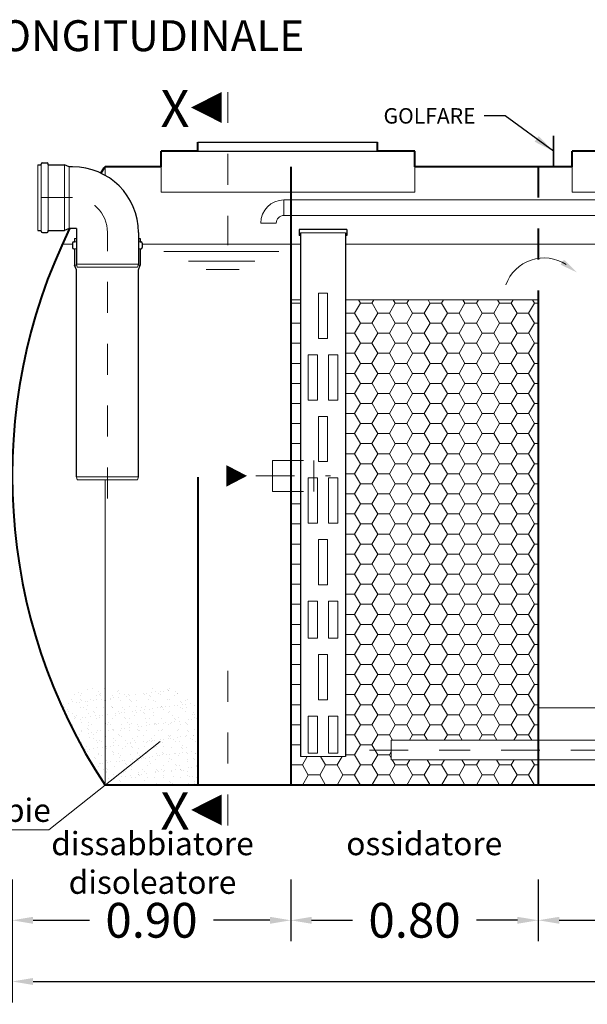
# Model space of a CAD drawing. Extents: x 244 to 846, y 203 to 221.
# Drawn here: x 515 to 517, y 211 to 215 of the extents above; entities that cross this region are included whole.
import ezdxf
from ezdxf.enums import TextEntityAlignment as Align

# ---------------------------------------------------------------- set-up
doc = ezdxf.new("R2010")
doc.units = 0
doc.header["$MEASUREMENT"] = 0
doc.linetypes.add('CENTER', pattern=[2, 1.25, -0.25, 0.25, -0.25])
doc.linetypes.add('DASHED', pattern=[0.75, 0.5, -0.25])
doc.layers.get('0').update_dxf_attribs({"linetype": 'CONTINUOUS'})
doc.layers.get('DEFPOINTS').update_dxf_attribs({"linetype": 'CONTINUOUS'})
for name, color, linetype, lineweight in [('fondo', 7, 'CONTINUOUS', 15), ('frecce', 8, 'CONTINUOUS', 15), ('livello acqua', 140, 'CONTINUOUS', 15), ('mezzeria', 8, 'CENTER', 15), ('pompe', 151, 'CONTINUOUS', 15), ('quote', 1, 'CONTINUOUS', 15), ('riempimento', 8, 'CONTINUOUS', 13), ('SCRITTE', 1, 'CONTINUOUS', 15), ('sezioni', 5, 'CONTINUOUS', 40), ('sezz', 4, 'CONTINUOUS', 15), ('tubo', 40, 'CONTINUOUS', 15), ('tubosez', 30, 'CONTINUOUS', 30)]:
    doc.layers.add(name, color=color, linetype=linetype, lineweight=lineweight)
doc.styles.add('ARIAL', font='ARIAL.TTF')
doc.styles.add('RED', font='ARIAL.TTF')
doc.styles.add('ROMANS', font='romans.shx', dxfattribs={"width": 0.8, "oblique": 10})
doc.dimstyles.new('RED', dxfattribs={"dimscale": 0.045, "dimtxt": 2.5, "dimasz": 1.5, "dimexe": 1.5, "dimexo": 0, "dimgap": 1.2, "dimtad": 0, "dimtih": 1, "dimtoh": 1, "dimzin": 1, "dimdsep": 46, "dimtxsty": 'RED', "dimcen": 0, "dimadec": 0, "dimazin": 0, "dimtfac": 1, "dimtdec": 4, "dimtmove": 0, "dimatfit": 3, "dimfxl": 0, "dimtolj": 1, "dimtzin": 0, "dimarcsym": 0})

# ---------------------------------------------------------------- blocks, each defined once
blk = doc.blocks.new('*D39')
at = {"layer": 'DEFPOINTS', "color": 0}
for p in [(514.9508, 211.709), (519.2508, 211.709), (519.2508, 211.4831)]:
    blk.add_point(p, dxfattribs=at)
at = {"layer": 'quote', "color": 0, "lineweight": -2}
for p, q in [((514.9508, 211.709), (514.9508, 211.4156)), ((519.2508, 211.709), (519.2508, 211.4156)), ((515.0183, 211.4831), (516.8986, 211.4831)), ((519.1833, 211.4831), (517.3029, 211.4831))]:
    blk.add_line(p, q, dxfattribs=at)
at = {"layer": 'quote', "color": 0}
for points in [[(515.0183, 211.4943), (515.0183, 211.4718), (514.9508, 211.4831)], [(519.1833, 211.4943), (519.1833, 211.4718), (519.2508, 211.4831)]]:
    blk.add_solid(points, dxfattribs=at)
at = {"layer": 'quote', "color": 0, "insert": (517.1008, 211.4831), "char_height": 0.1125, "attachment_point": 5, "style": 'RED'}
blk.add_mtext('\\A1;4.30', dxfattribs=at)
blk = doc.blocks.new('*D40')
at = {"layer": 'DEFPOINTS', "color": 0}
for p in [(514.9508, 211.8128), (515.8508, 211.8128), (515.8508, 211.681)]:
    blk.add_point(p, dxfattribs=at)
at = {"layer": 'quote', "color": 0, "lineweight": -2}
for p, q in [((514.9508, 211.8128), (514.9508, 211.6135)), ((515.8508, 211.8128), (515.8508, 211.6135)), ((515.0183, 211.681), (515.2008, 211.681)), ((515.7833, 211.681), (515.6007, 211.681))]:
    blk.add_line(p, q, dxfattribs=at)
at = {"layer": 'quote', "color": 0}
for points in [[(515.0183, 211.6922), (515.0183, 211.6697), (514.9508, 211.681)], [(515.7833, 211.6922), (515.7833, 211.6697), (515.8508, 211.681)]]:
    blk.add_solid(points, dxfattribs=at)
at = {"layer": 'quote', "color": 0, "insert": (515.4008, 211.681), "char_height": 0.1125, "attachment_point": 5, "style": 'RED'}
blk.add_mtext('\\A1;0.90', dxfattribs=at)
blk = doc.blocks.new('*D41')
at = {"layer": 'DEFPOINTS', "color": 0}
for p in [(515.8508, 211.8128), (516.6508, 211.8128), (516.6508, 211.681)]:
    blk.add_point(p, dxfattribs=at)
at = {"layer": 'quote', "color": 0, "lineweight": -2}
for p, q in [((515.8508, 211.8128), (515.8508, 211.6135)), ((516.6508, 211.8128), (516.6508, 211.6135)), ((515.9183, 211.681), (516.0508, 211.681)), ((516.5833, 211.681), (516.4507, 211.681))]:
    blk.add_line(p, q, dxfattribs=at)
at = {"layer": 'quote', "color": 0}
for points in [[(515.9183, 211.6922), (515.9183, 211.6697), (515.8508, 211.681)], [(516.5833, 211.6922), (516.5833, 211.6697), (516.6508, 211.681)]]:
    blk.add_solid(points, dxfattribs=at)
at = {"layer": 'quote', "color": 0, "insert": (516.2508, 211.681), "char_height": 0.1125, "attachment_point": 5, "style": 'RED'}
blk.add_mtext('\\A1;0.80', dxfattribs=at)
blk = doc.blocks.new('*D42')
at = {"layer": 'DEFPOINTS', "color": 0}
for p in [(516.6508, 211.8128), (518.0508, 211.8128), (518.0508, 211.681)]:
    blk.add_point(p, dxfattribs=at)
at = {"layer": 'quote', "color": 0, "lineweight": -2}
for p, q in [((516.6508, 211.8128), (516.6508, 211.6135)), ((518.0508, 211.8128), (518.0508, 211.6135)), ((516.7183, 211.681), (517.1561, 211.681)), ((517.9833, 211.681), (517.5454, 211.681))]:
    blk.add_line(p, q, dxfattribs=at)
at = {"layer": 'quote', "color": 0}
for points in [[(516.7183, 211.6922), (516.7183, 211.6697), (516.6508, 211.681)], [(517.9833, 211.6922), (517.9833, 211.6697), (518.0508, 211.681)]]:
    blk.add_solid(points, dxfattribs=at)
at = {"layer": 'quote', "color": 0, "insert": (517.3508, 211.681), "char_height": 0.1125, "attachment_point": 5, "style": 'RED'}
blk.add_mtext('\\A1;1.40', dxfattribs=at)

msp = doc.modelspace()

# ---------------------------------------------------------------- hatches: boundary and pattern name
h = msp.add_hatch()
h.set_pattern_fill('AR-SAND', color=8, scale=0.02, style=0)
h.set_pattern_definition([(37.5, (515.10042, 212.118494), (-0.0012599, 0.0385365), [0, -0.0304, 0, -0.034, 0, -0.0325]), (7.5, (515.10042, 212.118494), (0.0353955, 0.056443), [0, -0.0164, 0, -0.0274, 0, -0.0105]), (327.5, (515.07582, 212.118494), (0.0622828, 0.0001132), [0, -0.01, 0, -0.036, 0, -0.047]), (317.5, (515.07582, 212.118494), (0.0601225, 0.0175535), [0, -0.005, 0, -0.0236, 0, -0.027])])
edge = h.paths.add_edge_path()
edge.add_spline(control_points=[(515.2508, 212.4399), (515.2076, 212.4444), (515.1541, 212.4261), (515.1078, 212.4007), (515.1004, 212.3964)], knot_values=[0.133444, 0.133444, 0.133444, 0.133444, 0.26286, 0.288119, 0.288119, 0.288119, 0.288119], degree=3, periodic=0)
edge.add_arc((516.7674, 213.1185), 1.8167, 203.4195, 213.3985)
edge.add_line((515.2508, 212.1185), (515.2508, 212.4399))
edge = h.paths.add_edge_path()
edge.add_spline(control_points=[(515.5508, 212.4158), (515.5362, 212.4111), (515.4991, 212.4067), (515.4356, 212.4667), (515.3568, 212.3899), (515.2944, 212.4319), (515.26, 212.4389), (515.2508, 212.4399)], knot_values=[0.288119, 0.288119, 0.288119, 0.288119, 0.333576, 0.404995, 0.500659, 0.577024, 0.604652, 0.604652, 0.604652, 0.604652], degree=3, periodic=0)
edge.add_line((515.2508, 212.4399), (515.2508, 212.1185))
edge.add_line((515.2508, 212.1185), (515.5508, 212.1185))
edge.add_line((515.5508, 212.1185), (515.5508, 212.4158))
at = {"layer": 'riempimento'}
h = msp.add_hatch(dxfattribs=at)
h.set_pattern_fill('HONEY,_O', color=256, scale=0.3)
h.set_pattern_definition([(0, (515.85076, 212.118494), (0.05625, 0.03247595), [0.0375, -0.075]), (120, (515.85076, 212.118494), (-0.05625, 0.03247595), [0.0375, -0.075]), (60, (515.85076, 212.118494), (1e-10, 0.0649519), [-0.075, 0.0375])])
h.paths.add_polyline_path([(516.6508, 213.6885), (516.0274, 213.6885), (516.0274, 212.211), (515.8824, 212.211), (515.8824, 213.0685), (515.8508, 213.0685), (515.8508, 212.1185), (516.6508, 212.1185), (516.6508, 212.2003), (516.1754, 212.2003), (516.1754, 212.2633), (516.6508, 212.2633)])
h.paths.add_polyline_path([(515.8824, 213.6885), (515.8508, 213.6885), (515.8508, 213.1685), (515.8824, 213.1685)], flags=17)

# ---------------------------------------------------------------- linework, layer by layer
for p, q in [((515.5508, 214.1985), (516.1308, 214.1985)), ((515.5508, 214.1985), (516.1308, 214.1985)), ((515.5508, 214.1685), (516.1308, 214.1685))]:
    msp.add_line(p, q)
at = {"layer": 'fondo'}
for p, q in [((515.2508, 214.1185), (515.2508, 214.0908)), ((515.4318, 214.1185), (515.4318, 214.0364)), ((516.2518, 214.1185), (516.2518, 214.0364)), ((516.7597, 214.1185), (516.7597, 214.0364)), ((515.4318, 214.0364), (516.2518, 214.0364)), ((516.7597, 214.0364), (517.5797, 214.0364)), ((515.8508, 213.6885), (515.8824, 213.6885)), ((515.2508, 212.1185), (515.2508, 213.1057)), ((516.6508, 212.3685), (516.8883, 212.3685))]:
    msp.add_line(p, q, dxfattribs=at)
at = {"layer": 'frecce'}
msp.add_lwpolyline([(515.6424, 213.1185, 0.07, 0, 0), (515.7094, 213.1185, 0, 0, 0)], format="xyseb", dxfattribs=at)
msp.add_arc((516.6695, 213.6919), 0.1315, 57.3981, 159.9438, dxfattribs=at)
msp.add_solid([(516.7338, 213.8178), (516.7226, 213.8017), (516.7764, 213.7761)], dxfattribs=at)
at = {"layer": 'livello acqua'}
for p, q in [((515.1128, 213.8685), (515.1459, 213.8685)), ((515.3709, 213.8685), (515.8824, 213.8685)), ((516.0274, 213.8685), (518.5282, 213.8685)), ((515.4406, 213.8447), (515.8126, 213.8447)), ((515.5201, 213.8126), (515.7344, 213.8126)), ((515.5779, 213.7857), (515.6844, 213.7857))]:
    msp.add_line(p, q, dxfattribs=at)
at = {"layer": 'mezzeria', "ltscale": 0.05}
for p, q in [((515.1459, 214.0185), (514.9796, 214.0185)), ((515.2584, 213.0457), (515.2584, 213.906))]:
    msp.add_line(p, q, dxfattribs=at)
at = {"layer": 'mezzeria', "ltscale": 0.1}
for points in [[(515.7379, 213.1185), (515.9797, 213.1185)], [(516.1056, 212.2318), (516.8568, 212.2318)]]:
    msp.add_lwpolyline(points, dxfattribs=at)
at = {"layer": 'mezzeria', "ltscale": 0.05}
msp.add_arc((515.1459, 213.906), 0.1125, 0, 90, dxfattribs=at)
at = {"layer": 'pompe'}
for p, q in [((515.8288, 214.011), (515.8288, 213.961)), ((515.8038, 213.936), (515.7538, 213.936)), ((516.8568, 212.2633), (516.1754, 212.2633)), ((516.1754, 212.2003), (516.1754, 212.2633)), ((516.8568, 212.2003), (516.1754, 212.2003))]:
    msp.add_line(p, q, dxfattribs=at)
at = {"layer": 'pompe', "lineweight": 0}
msp.add_line((515.8288, 213.961), (518.1881, 213.961), dxfattribs=at)
msp.add_lwpolyline([(515.8288, 214.011), (518.164, 214.011), (518.2131, 214.011)], dxfattribs=at)
for radius in [0.075, 0.025]:
    msp.add_arc((515.8288, 213.936), radius, 90, 180, dxfattribs=at)
at = {"layer": 'riempimento'}
msp.add_line((516.0274, 213.6885), (516.6508, 213.6885), dxfattribs=at)
at = {"layer": 'SCRITTE'}
for p, q in [((515.0687, 211.9735), (515.4293, 212.2593)), ((513.9653, 211.9735), (515.0687, 211.9735))]:
    msp.add_line(p, q, dxfattribs=at)
at = {"layer": 'sezioni'}
for p, q in [((515.5508, 214.1685), (515.5508, 214.1985)), ((515.5508, 214.1685), (515.5508, 214.1985)), ((516.1308, 214.1685), (516.1308, 214.1985)), ((516.1308, 214.1685), (516.1308, 214.1985)), ((515.4318, 214.1185), (515.4318, 214.1685)), ((515.5508, 214.1685), (515.4318, 214.1685)), ((516.2518, 214.1685), (516.1308, 214.1685)), ((516.2518, 214.1685), (516.1518, 214.1685)), ((516.2518, 214.1685), (516.1518, 214.1685)), ((516.2518, 214.1185), (516.2518, 214.1685)), ((516.2518, 214.1185), (516.2518, 214.1685)), ((516.7597, 214.1185), (516.7597, 214.1685)), ((516.8797, 214.1685), (516.7597, 214.1685)), ((515.4318, 214.1185), (515.2508, 214.1185)), ((515.8508, 214.1185), (515.8508, 212.1185)), ((516.7597, 214.1185), (516.2518, 214.1185)), ((516.6508, 213.6885), (516.6508, 212.1185)), ((515.5508, 213.1141), (515.5508, 212.1185)), ((518.9497, 212.1185), (515.2508, 212.1185))]:
    msp.add_line(p, q, dxfattribs=at)
at = {"layer": 'sezioni', "linetype": 'DASHED', "ltscale": 0.1}
msp.add_line((516.6508, 214.1185), (516.6508, 213.6885), dxfattribs=at)
at = {"layer": 'sezioni', "const_width": 0.005}
msp.add_lwpolyline([(516.6997, 214.1185), (516.6997, 214.1185), (516.6997, 214.2185)], dxfattribs=at)
at = {"layer": 'sezioni'}
for start, end in [(146.6015, 147.379), (153.8727, 213.3985)]:
    msp.add_arc((516.7674, 213.1185), 1.8167, start, end, dxfattribs=at)
at = {"layer": 'sezz', "linetype": 'DASHED', "ltscale": 0.1}
for p, q in [((515.6471, 214.3601), (515.6471, 213.8643)), ((515.6471, 211.988), (515.6471, 212.5206))]:
    msp.add_line(p, q, dxfattribs=at)
at = {"layer": 'sezz'}
for points in [[(515.5288, 214.3102, 0, 0.1, 0), (515.6273, 214.3102, 0.1, 0.1, 0)], [(515.5288, 212.038, 0, 0.1, 0), (515.6273, 212.038, 0.1, 0.1, 0)]]:
    msp.add_lwpolyline(points, format="xyseb", dxfattribs=at)
at = {"layer": 'tubo'}
for p, q in [((515.0334, 214.1247), (515.0334, 213.9122)), ((515.0447, 213.9122), (515.0447, 214.1247)), ((515.0672, 214.1247), (515.0672, 213.9122)), ((515.1197, 213.9122), (515.1197, 214.1247)), ((515.1347, 213.9185), (515.1347, 214.1185)), ((515.8824, 213.9044), (516.0274, 213.9044)), ((515.1584, 213.8868), (515.1522, 213.8868)), ((515.1522, 213.8755), (515.1584, 213.8755)), ((515.3647, 213.8868), (515.3584, 213.8868)), ((515.3584, 213.8755), (515.3647, 213.8755)), ((515.8824, 213.8958), (515.8779, 213.8958)), ((516.0319, 213.8958), (516.0274, 213.8958)), ((515.1584, 213.853), (515.1522, 213.853)), ((515.3647, 213.853), (515.3584, 213.853)), ((515.1522, 213.8005), (515.1591, 213.8005)), ((515.1584, 213.8035), (515.3584, 213.8035)), ((515.1584, 213.8035), (515.1609, 213.7935)), ((515.1609, 213.7935), (515.3559, 213.7935)), ((515.3559, 213.7935), (515.3584, 213.8035)), ((515.3577, 213.8005), (515.3647, 213.8005)), ((515.9698, 213.7096), (515.94, 213.7096)), ((515.94, 213.5631), (515.94, 213.7096)), ((515.9698, 213.5631), (515.9698, 213.7096)), ((515.9698, 213.5631), (515.94, 213.5631)), ((515.9071, 213.5104), (515.937, 213.5104)), ((515.9071, 213.3639), (515.9071, 213.5104)), ((515.937, 213.5104), (515.937, 213.3639)), ((516.0026, 213.5104), (515.9728, 213.5104)), ((515.9728, 213.5104), (515.9728, 213.3639)), ((516.0026, 213.3639), (516.0026, 213.5104)), ((515.9071, 213.3639), (515.937, 213.3639)), ((516.0026, 213.3639), (515.9728, 213.3639)), ((515.9698, 213.3111), (515.94, 213.3111)), ((515.94, 213.1647), (515.94, 213.3111)), ((515.9698, 213.1647), (515.9698, 213.3111)), ((515.7917, 213.1685), (515.7917, 213.0685)), ((515.9258, 213.1685), (515.9258, 213.0685)), ((515.9698, 213.1647), (515.94, 213.1647)), ((515.1584, 213.1157), (515.3584, 213.1157)), ((515.1584, 213.1157), (515.1609, 213.1057)), ((515.1609, 213.1057), (515.3559, 213.1057)), ((515.3559, 213.1057), (515.3584, 213.1157)), ((515.9071, 213.1119), (515.937, 213.1119)), ((515.9071, 212.9654), (515.9071, 213.1119)), ((515.937, 213.1119), (515.937, 212.9654)), ((516.0026, 213.1119), (515.9728, 213.1119)), ((515.9728, 213.1119), (515.9728, 212.9654)), ((516.0026, 212.9654), (516.0026, 213.1119)), ((515.9071, 212.9654), (515.937, 212.9654)), ((516.0026, 212.9654), (515.9728, 212.9654)), ((515.9698, 212.9126), (515.94, 212.9126)), ((515.94, 212.7662), (515.94, 212.9126)), ((515.9698, 212.7662), (515.9698, 212.9126)), ((515.9698, 212.7662), (515.94, 212.7662)), ((515.9071, 212.7134), (515.937, 212.7134)), ((515.9071, 212.5932), (515.9071, 212.7134)), ((515.937, 212.7134), (515.937, 212.5932)), ((516.0026, 212.7134), (515.9728, 212.7134)), ((515.9728, 212.7134), (515.9728, 212.5932)), ((516.0026, 212.5932), (516.0026, 212.7134)), ((515.9071, 212.5932), (515.937, 212.5932)), ((516.0026, 212.5932), (515.9728, 212.5932)), ((515.9698, 212.5405), (515.94, 212.5405)), ((515.94, 212.394), (515.94, 212.5405)), ((515.9698, 212.394), (515.9698, 212.5405)), ((515.9698, 212.394), (515.94, 212.394)), ((515.9071, 212.3412), (515.937, 212.3412)), ((515.9071, 212.2211), (515.9071, 212.3412)), ((515.937, 212.3412), (515.937, 212.2211)), ((516.0026, 212.3412), (515.9728, 212.3412)), ((515.9728, 212.3412), (515.9728, 212.2211)), ((516.0026, 212.2211), (516.0026, 212.3412)), ((515.9071, 212.2211), (515.937, 212.2211)), ((516.0026, 212.2211), (515.9728, 212.2211)), ((515.8824, 212.211), (516.0274, 212.211))]:
    msp.add_line(p, q, dxfattribs=at)
at = {"layer": 'tubo', "linetype": 'DASHED', "ltscale": 0.1}
for p, q in [((515.7917, 213.1685), (515.9258, 213.1685)), ((515.7917, 213.0685), (515.9258, 213.0685))]:
    msp.add_line(p, q, dxfattribs=at)
at = {"layer": 'tubosez'}
for p, q in [((515.0334, 214.1247), (515.0447, 214.1247)), ((515.0447, 214.1247), (515.0447, 214.1272)), ((515.0484, 214.131), (515.0634, 214.131)), ((515.0672, 214.1247), (515.0672, 214.1272)), ((515.0672, 214.1247), (515.1197, 214.1247)), ((515.1347, 214.1185), (515.1197, 214.1247)), ((515.1459, 214.1185), (515.1347, 214.1185)), ((515.0334, 213.9122), (515.0447, 213.9122)), ((515.0447, 213.9097), (515.0447, 213.9122)), ((515.0484, 213.906), (515.0634, 213.906)), ((515.0672, 213.9097), (515.0672, 213.9122)), ((515.0672, 213.9122), (515.1197, 213.9122)), ((515.1347, 213.9185), (515.1197, 213.9122)), ((515.1584, 213.9185), (515.1347, 213.9185)), ((515.1584, 213.9185), (515.1584, 213.8035)), ((515.3584, 213.906), (515.3584, 213.8035)), ((516.0319, 213.9158), (515.8779, 213.9158)), ((515.8779, 213.9158), (515.8779, 213.8958)), ((515.8824, 213.9044), (515.8824, 212.211)), ((516.0274, 213.9044), (516.0274, 212.211)), ((516.0319, 213.9158), (516.0319, 213.8958)), ((515.1459, 213.8718), (515.1459, 213.8568)), ((515.1497, 213.8755), (515.1522, 213.8755)), ((515.1522, 213.8868), (515.1522, 213.8755)), ((515.3647, 213.8868), (515.3647, 213.8755)), ((515.3647, 213.8755), (515.3672, 213.8755)), ((515.3709, 213.8718), (515.3709, 213.8568)), ((515.1497, 213.853), (515.1522, 213.853)), ((515.1522, 213.853), (515.1522, 213.8005)), ((515.3647, 213.853), (515.3672, 213.853)), ((515.3647, 213.853), (515.3647, 213.8005)), ((515.1584, 213.7855), (515.1522, 213.8005)), ((515.1584, 213.1157), (515.1584, 213.7855)), ((515.3584, 213.7855), (515.3647, 213.8005)), ((515.3584, 213.1157), (515.3584, 213.7855))]:
    msp.add_line(p, q, dxfattribs=at)
for centre, radius, start, end in [((515.0484, 214.1272), 0.00375, 90, 180), ((515.0634, 214.1272), 0.00375, 0, 90), ((515.1459, 213.906), 0.2125, 0, 90), ((515.0484, 213.9097), 0.00375, 180, 270), ((515.0634, 213.9097), 0.00375, 270, 0), ((515.1497, 213.8718), 0.00375, 90, 180), ((515.3672, 213.8718), 0.00375, 0, 90), ((515.1497, 213.8568), 0.00375, 180, 270), ((515.3672, 213.8568), 0.00375, 270, 0)]:
    msp.add_arc(centre, radius, start, end, dxfattribs=at)

# ---------------------------------------------------------------- texts
at = {"layer": 'SCRITTE', "style": 'ARIAL'}
for s, height, p in [('SEZIONE LONGITUDINALE', 0.1, (514.2416, 214.5424)), ('sedimentazione sabbie', 0.075, (513.9716, 212.0369))]:
    msp.add_text(s, height=height, dxfattribs=at).set_placement(p, align=Align.MIDDLE_LEFT)
at = {"layer": 'SCRITTE', "ltscale": 250, "insert": (516.4479, 214.2581), "char_height": 0.05, "attachment_point": 9, "style": 'ROMANS'}
msp.add_mtext('\\A1;GOLFARE', dxfattribs=at)
at = {"layer": 'SCRITTE', "char_height": 0.075, "attachment_point": 2, "style": 'ARIAL'}
for s, insert, width in [('dissabbiatore disoleatore', (515.404, 211.9666), 0.645022), ('ossidatore', (516.2822, 211.9666), 0.845022)]:
    msp.add_mtext(s, dxfattribs=dict(at, insert=insert, width=width))
at = {"layer": 'sezz', "style": 'ARIAL'}
for p in [(515.4298, 214.3068), (515.4298, 212.0346)]:
    msp.add_text('X', height=0.12, dxfattribs=at).set_placement(p, align=Align.MIDDLE_LEFT)

# ---------------------------------------------------------------- dimensions: what is measured, and where the dimension line sits
at = {"layer": 'quote'}
for base, p1, p2, picture, middle in [((515.8508, 211.681), (514.9508, 211.8128), (515.8508, 211.8128), '*D40', (515.4008, 211.681)), ((516.6508, 211.681), (515.8508, 211.8128), (516.6508, 211.8128), '*D41', (516.2508, 211.681)), ((518.0508, 211.681), (516.6508, 211.8128), (518.0508, 211.8128), '*D42', (517.3508, 211.681)), ((519.2508, 211.4831), (514.9508, 211.709), (519.2508, 211.709), '*D39', (517.1008, 211.4831))]:
    dim = msp.add_linear_dim(base=base, p1=p1, p2=p2, dimstyle='RED', dxfattribs=at)
    dim.commit()
    dim.dimension.update_dxf_attribs({"geometry": picture, "text_midpoint": middle})

# ---------------------------------------------------------------- leaders
at = {"layer": 'quote', "annotation_type": 0, "has_hookline": 1, "hookline_direction": 1, "text_width": 254.9815}
for points in [[(516.6997, 214.1685), (516.5437, 214.2831), (516.4762, 214.2831)], [(525.9104, 213.6403), (525.7545, 213.755), (525.687, 213.755)], [(567.4332, 213.5554), (567.2772, 213.67), (567.2097, 213.67)], [(556.319, 213.4488), (556.1631, 213.5634), (556.0956, 213.5634)], [(545.9926, 213.4044), (545.8367, 213.519), (545.7692, 213.519)], [(535.6285, 213.3796), (535.4726, 213.4942), (535.4051, 213.4942)], [(577.8511, 212.2668), (577.6951, 212.3814), (577.6276, 212.3814)], [(589.8978, 211.653), (589.7452, 211.7676), (589.6777, 211.7676)]]:
    msp.add_leader(points, dimstyle='RED', dxfattribs=at)
at = {"layer": 'quote', "annotation_type": 0, "has_hookline": 1, "hookline_direction": 1, "text_width": 254.9815, "horizontal_direction": (-1, 0, 0)}
for points in [[(500.1535, 212.8824), (500.2775, 212.9757), (500.345, 212.9757)], [(509.2008, 211.6648), (509.3248, 211.7581), (509.3923, 211.7581)]]:
    msp.add_leader(points, dimstyle='RED', dxfattribs=at)

doc.saveas('drawing.dxf')
